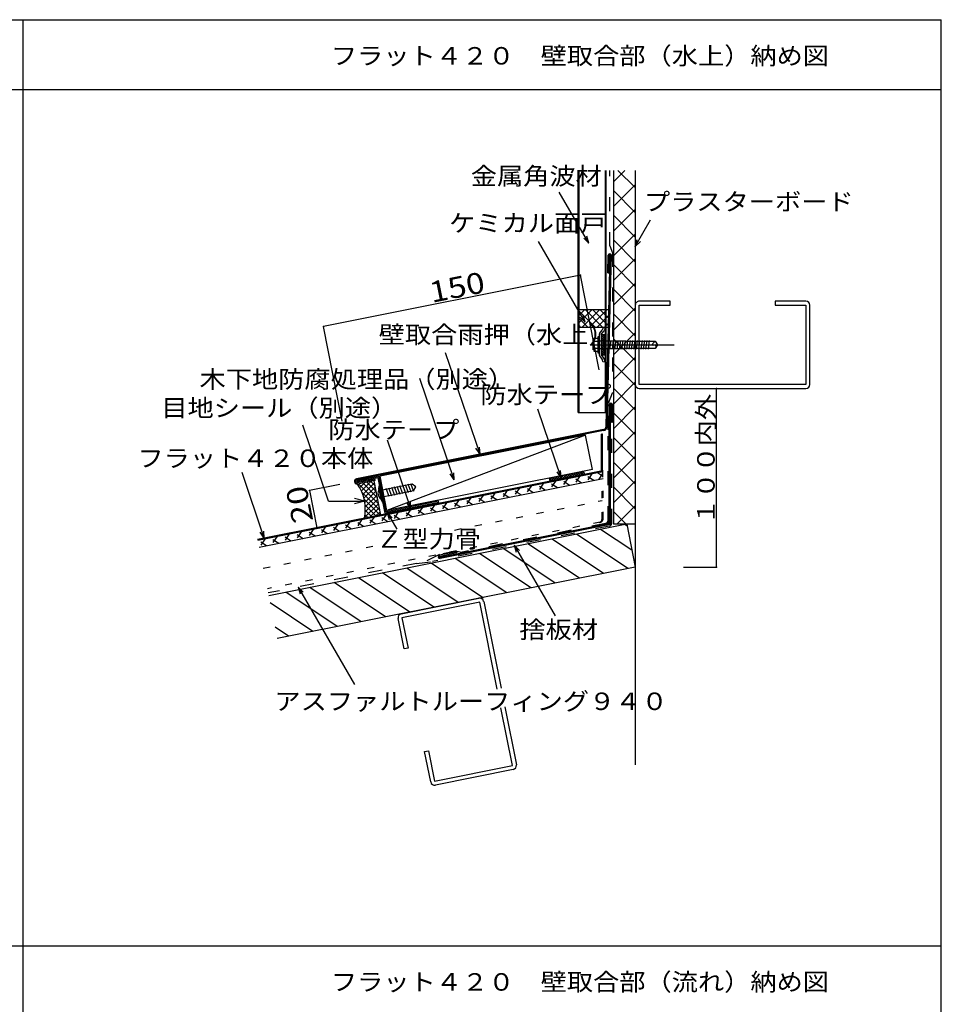
# Model space of a CAD drawing. Extents: x 27 to 1645, y 18 to 1168.
# Drawn here: x 552 to 816, y 886 to 1168 of the extents above; entities that cross this region are included whole.
import ezdxf

# ---------------------------------------------------------------- set-up
doc = ezdxf.new("R2010")
doc.units = 0
doc.header["$LTSCALE"] = 2
doc.header["$PDSIZE"] = 40
for name, pattern in [('CENTER2', [24, 12, -5, 2, -5]), ('DASHED', [5, 2, -3]), ('DOT', [3, 1, -2])]:
    doc.linetypes.add(name, pattern=pattern)
doc.layers.add('4-0', color=7, linetype='CONTINUOUS')
doc.styles.get("Standard").update_dxf_attribs({"font": 'txt.shx', "bigfont": 'extfont.shx'})

msp = doc.modelspace()

# ---------------------------------------------------------------- linework, layer by layer
at = {"layer": '4-0', "color": 2, "linetype": 'CONTINUOUS'}
for p in [(27.44, 1168.03), (815.89, 608.02)]:
    msp.add_line(p, (815.89, 1168.03), dxfattribs=at)
at = {"layer": '4-0', "color": 3, "linetype": 'CONTINUOUS'}
for p, q in [((553.07, 637.65), (553.07, 1168.03)), ((27.44, 1148.03), (815.89, 1148.03)), ((728.3, 1086.28), (728.3, 1063.58)), ((738.3, 1087.43), (729.45, 1087.43)), ((729.45, 1063.58), (729.45, 1086.28)), ((729.45, 1086.28), (738.3, 1086.28)), ((738.3, 1086.28), (738.3, 1087.43)), ((777.15, 1087.43), (768.3, 1087.43)), ((768.3, 1087.43), (768.3, 1086.28)), ((768.3, 1086.28), (777.15, 1086.28)), ((777.15, 1086.28), (777.15, 1063.58)), ((778.3, 1063.58), (778.3, 1086.28)), ((777.15, 1063.58), (729.45, 1063.58)), ((729.45, 1062.43), (777.15, 1062.43)), ((728.3, 1023.56), (728.3, 954.68)), ((661.3, 997.91), (683.56, 1002.36)), ((683.78, 1001.23), (661.52, 996.78)), ((688.75, 976.37), (683.78, 1001.23)), ((684.91, 1001.46), (689.88, 976.59)), ((662.13, 987.88), (660.39, 996.56)), ((661.52, 996.78), (663.26, 988.11)), ((663.26, 988.11), (662.13, 987.88)), ((693.13, 954.46), (689.82, 971.02)), ((690.95, 971.25), (694.26, 954.68)), ((668.01, 958.46), (669.13, 958.69)), ((669.13, 958.69), (670.87, 950.01)), ((669.74, 949.78), (668.01, 958.46)), ((670.87, 950.01), (693.13, 954.46)), ((693.35, 953.33), (671.09, 948.88)), ((27.44, 902.84), (815.89, 902.84))]:
    msp.add_line(p, q, dxfattribs=at)
at = {"layer": '4-0', "color": 7, "linetype": 'CONTINUOUS'}
for p, q in [((711.95, 1055.57), (711.95, 1124.89)), ((712.25, 1055.57), (712.25, 1124.89)), ((719.65, 1124.89), (719.65, 1055.57)), ((719.95, 1055.57), (719.95, 1124.89)), ((722.05, 1121.6), (725.35, 1124.89)), ((722.05, 1124.89), (722.05, 1023.56)), ((723.35, 1124.89), (728.3, 1119.93)), ((728.3, 1124.89), (728.3, 1023.56)), ((722.05, 1114.53), (728.3, 1120.78)), ((715.01, 1104), (706.54, 1118.68)), ((722.05, 1119.11), (728.3, 1112.86)), ((722.05, 1107.45), (728.3, 1113.7)), ((722.05, 1112.04), (728.3, 1105.79)), ((728.3, 1103.09), (732.7, 1110.69)), ((715.01, 1104), (713.55, 1105.47)), ((715.01, 1104), (714.47, 1106)), ((722.05, 1100.38), (728.3, 1106.63)), ((713.93, 1081.39), (700.6, 1104.47)), ((722.05, 1104.97), (728.3, 1098.72)), ((728.3, 1103.09), (728.84, 1105.09)), ((728.3, 1103.09), (729.77, 1104.55)), ((719.98, 1051.62), (721.15, 1100.58)), ((720.28, 1051.61), (721.45, 1100.57)), ((720.43, 1095.57), (720.55, 1100.59)), ((720.73, 1095.57), (720.85, 1100.59)), ((722.05, 1093.31), (728.3, 1099.56)), ((722.05, 1097.9), (728.3, 1091.65)), ((712.58, 1094.92), (639.03, 1080.22)), ((718, 1067.81), (712.58, 1094.92)), ((720.43, 1095.57), (720.73, 1095.57)), ((722.05, 1086.24), (728.3, 1092.49)), ((722.05, 1090.83), (728.3, 1084.58)), ((712.25, 1083.41), (713.87, 1085.03)), ((712.25, 1081.29), (715.99, 1085.03)), ((712.25, 1085.03), (720.78, 1085.03)), ((712.25, 1084.57), (716.8, 1080.03)), ((713.93, 1081.39), (712.46, 1082.86)), ((713.11, 1080.03), (718.11, 1085.03)), ((713.93, 1081.39), (713.39, 1083.39)), ((713.92, 1085.03), (718.92, 1080.03)), ((715.24, 1080.03), (720.24, 1085.03)), ((716.04, 1085.03), (720.67, 1080.4)), ((717.36, 1080.03), (720.74, 1083.41)), ((718.17, 1085.03), (720.72, 1082.47)), ((722.05, 1079.17), (728.3, 1085.42)), ((722.05, 1083.76), (728.3, 1077.51)), ((644.45, 1053.11), (639.03, 1080.22)), ((712.25, 1082.45), (714.68, 1080.03)), ((712.25, 1080.33), (712.56, 1080.03)), ((712.25, 1080.03), (720.66, 1080.03)), ((719.14, 1079.91), (718.87, 1079.16)), ((719.65, 1079.72), (719.14, 1079.91)), ((719.48, 1080.03), (720.69, 1081.24)), ((717.66, 1072.53), (717.66, 1077.33)), ((717.66, 1077.33), (718.01, 1077.33)), ((718.01, 1077.92), (718.01, 1071.95)), ((718.01, 1077.33), (718.01, 1072.53)), ((718.08, 1078.13), (718.87, 1079.16)), ((718.56, 1077.85), (719.32, 1078.85)), ((718.56, 1077.85), (718.56, 1072.02)), ((719.58, 1077.85), (718.56, 1076.82)), ((718.98, 1077.85), (718.56, 1077.43)), ((718.56, 1077.85), (719.65, 1077.85)), ((719.65, 1076.62), (718.56, 1077.72)), ((719.65, 1077.31), (718.56, 1076.21)), ((719.65, 1076.02), (718.56, 1077.12)), ((719.65, 1077.23), (719.04, 1077.85)), ((719.65, 1079.72), (719.37, 1078.94)), ((719.65, 1077.84), (719.64, 1077.85)), ((722.05, 1072.1), (728.3, 1078.35)), ((716.22, 1073.47), (716.22, 1076.4)), ((716.22, 1076.4), (716.56, 1075.96)), ((716.56, 1075.96), (716.56, 1076.83)), ((716.56, 1076.83), (717.68, 1076.83)), ((716.56, 1073.9), (716.56, 1075.96)), ((716.56, 1075.96), (717.66, 1075.96)), ((717.66, 1076.83), (717.66, 1073.03)), ((717.66, 1075.96), (717.66, 1073.9)), ((725.4, 1075.96), (717.66, 1075.96)), ((719.65, 1076.71), (718.56, 1075.61)), ((719.65, 1075.41), (718.56, 1076.51)), ((719.65, 1076.1), (718.56, 1075)), ((719.65, 1074.81), (718.56, 1075.9)), ((719.65, 1075.49), (718.56, 1074.4)), ((719.65, 1074.2), (718.56, 1075.3)), ((719.65, 1074.89), (718.56, 1073.79)), ((719.65, 1073.59), (718.56, 1074.69)), ((719.65, 1074.28), (718.56, 1073.18)), ((721.31, 1076.13), (720.97, 1073.73)), ((722, 1076.13), (721.66, 1073.73)), ((722.05, 1076.69), (728.3, 1070.44)), ((722.69, 1076.13), (722.34, 1073.73)), ((723.37, 1076.13), (723.03, 1073.73)), ((724.06, 1076.13), (723.71, 1073.73)), ((724.74, 1076.13), (724.4, 1073.73)), ((725.43, 1076.13), (725.09, 1073.73)), ((725.39, 1075.96), (733.97, 1075.96)), ((726.12, 1076.13), (725.77, 1073.73)), ((726.8, 1076.13), (726.46, 1073.73)), ((727.49, 1076.13), (727.14, 1073.73)), ((728.17, 1076.13), (727.83, 1073.73)), ((728.86, 1076.13), (728.52, 1073.73)), ((729.55, 1076.13), (729.2, 1073.73)), ((730.23, 1076.13), (729.89, 1073.73)), ((730.92, 1076.13), (730.57, 1073.73)), ((731.6, 1076.13), (731.26, 1073.73)), ((732.29, 1076.13), (731.95, 1073.73)), ((733.2, 1075.23), (733.97, 1075.96)), ((733.5, 1074.7), (733.2, 1075.23)), ((733.97, 1074.93), (733.5, 1074.7)), ((733.97, 1075.96), (734.65, 1074.93)), ((734.31, 1074.59), (733.97, 1074.93)), ((734.65, 1074.93), (733.97, 1073.9)), ((683.86, 1043.61), (674.03, 1072.65)), ((716.56, 1073.9), (716.22, 1073.47)), ((716.56, 1073.03), (716.56, 1073.9)), ((717.66, 1073.9), (716.56, 1073.9)), ((717.66, 1073.03), (716.56, 1073.03)), ((717.66, 1073.9), (725.48, 1073.9)), ((718.01, 1072.53), (717.66, 1072.53)), ((718.08, 1071.74), (718.87, 1070.71)), ((719.65, 1072.99), (718.56, 1074.08)), ((719.65, 1073.67), (718.56, 1072.58)), ((719.65, 1072.38), (718.56, 1073.48)), ((719.41, 1072.02), (718.56, 1072.87)), ((718.8, 1072.02), (718.56, 1072.27)), ((718.56, 1072.02), (719.65, 1072.02)), ((718.56, 1072.02), (719.32, 1071.01)), ((719.65, 1073.07), (718.6, 1072.02)), ((719.65, 1072.46), (719.21, 1072.02)), ((733.97, 1073.9), (725.39, 1073.9)), ((719.14, 1069.96), (718.87, 1070.71)), ((719.65, 1070.15), (719.14, 1069.96)), ((719.65, 1070.15), (719.37, 1070.92)), ((722.05, 1065.03), (728.3, 1071.28)), ((722.05, 1069.62), (728.3, 1063.37)), ((676.47, 1036.23), (666.64, 1065.27)), ((722.05, 1057.96), (728.3, 1064.21)), ((722.05, 1062.55), (728.3, 1056.3)), ((751.52, 1011.3), (751.52, 1062.43)), ((720.85, 1024.57), (720.85, 1057.82)), ((721.15, 1057.82), (721.15, 1023.51)), ((721.45, 1057.82), (721.45, 1052.82)), ((721.75, 1057.82), (721.75, 1052.82)), ((707.06, 1036.84), (700.43, 1056.46)), ((711.95, 1055.57), (719.95, 1055.57)), ((722.05, 1050.89), (728.3, 1057.14)), ((722.05, 1055.47), (728.3, 1049.22)), ((640.5, 1030.13), (633.12, 1051.94)), ((721.45, 1052.82), (721.75, 1052.82)), ((719.18, 1050.66), (648.53, 1036.55)), ((719.23, 1050.37), (648.58, 1036.25)), ((714.1, 1049.04), (655.26, 1037.28)), ((714.1, 1049.04), (657.22, 1027.47)), ((716.06, 1039.23), (714.1, 1049.04)), ((718.64, 1039.08), (718.64, 1049.3)), ((718.94, 1049.3), (718.64, 1049.3)), ((718.94, 1039.08), (718.94, 1049.3)), ((722.05, 1043.81), (728.3, 1050.06)), ((664.07, 1028.04), (657.43, 1047.65)), ((722.05, 1048.4), (728.3, 1042.15)), ((683.86, 1043.61), (682.71, 1045.33)), ((683.86, 1043.61), (683.72, 1045.67)), ((722.05, 1036.74), (728.3, 1042.99)), ((722.05, 1041.33), (728.3, 1035.08)), ((622.13, 1019.54), (615.77, 1038.34)), ((718.4, 1038.78), (620.19, 1019.16)), ((718.46, 1038.49), (620.25, 1018.86)), ((716.06, 1039.23), (657.22, 1027.47)), ((676.47, 1036.23), (675.32, 1037.95)), ((676.47, 1036.23), (676.33, 1038.3)), ((707.06, 1036.84), (705.91, 1038.57)), ((707.8, 1037.58), (706.65, 1036.43)), ((707.06, 1036.84), (706.93, 1038.91)), ((708.68, 1037.76), (707.53, 1036.61)), ((708.52, 1036.81), (707.75, 1037.57)), ((709.1, 1036.92), (708.34, 1037.69)), ((709.56, 1037.93), (708.42, 1036.79)), ((709.69, 1037.04), (708.93, 1037.81)), ((710.45, 1038.11), (709.3, 1036.96)), ((710.28, 1037.16), (709.52, 1037.92)), ((710.87, 1037.28), (710.11, 1038.04)), ((711.33, 1038.29), (710.18, 1037.14)), ((711.46, 1037.39), (710.7, 1038.16)), ((712.22, 1038.46), (711.07, 1037.32)), ((712.05, 1037.51), (711.29, 1038.28)), ((712.64, 1037.63), (711.88, 1038.39)), ((713.1, 1038.64), (711.95, 1037.49)), ((713.23, 1037.75), (712.46, 1038.51)), ((713.62, 1038.45), (712.84, 1037.67)), ((713.72, 1037.97), (713.05, 1038.63)), ((713.74, 1037.85), (713.57, 1038.73)), ((713.74, 1037.86), (713.72, 1037.85)), ((719.09, 1036.57), (620.64, 1016.9)), ((643.71, 1034.97), (635.04, 1033.24)), ((654.97, 1037.22), (648.64, 1035.96)), ((648.64, 1035.96), (648.7, 1035.66)), ((654.73, 1036.87), (648.7, 1035.66)), ((653.81, 1036.38), (648.76, 1035.37)), ((653.87, 1036.08), (648.82, 1035.07)), ((653.46, 1036), (655.42, 1026.2)), ((653.87, 1036.08), (653.81, 1036.38)), ((656.75, 1026.77), (654.73, 1036.87)), ((656.99, 1027.12), (654.97, 1037.22)), ((657.22, 1027.47), (655.26, 1037.28)), ((664.48, 1035.04), (655.46, 1033.24)), ((663.38, 1032.58), (662.51, 1034.85)), ((664.16, 1032.74), (663.3, 1035.01)), ((664.95, 1032.89), (664.08, 1035.17)), ((665.46, 1034.22), (664.48, 1035.04)), ((703.94, 1035.89), (703.76, 1036.77)), ((704.39, 1035.98), (703.8, 1036.57)), ((704.26, 1036.87), (703.83, 1036.44)), ((705.15, 1037.05), (704, 1035.9)), ((704.98, 1036.1), (704.21, 1036.86)), ((705.57, 1036.22), (704.8, 1036.98)), ((706.03, 1037.23), (704.88, 1036.08)), ((706.16, 1036.33), (705.39, 1037.1)), ((706.91, 1037.4), (705.77, 1036.26)), ((706.75, 1036.45), (705.98, 1037.22)), ((707.34, 1036.57), (706.57, 1037.33)), ((707.93, 1036.69), (707.16, 1037.45)), ((722.05, 1029.67), (728.3, 1035.92)), ((635.04, 1033.24), (637.18, 1022.55)), ((654.92, 1033.64), (655.02, 1034.43)), ((654.92, 1033.64), (655.51, 1030.7)), ((654.97, 1034.67), (655.95, 1029.77)), ((664.87, 1033.08), (655.85, 1031.28)), ((657.89, 1031.48), (657.02, 1033.76)), ((658.67, 1031.64), (657.81, 1033.91)), ((659.45, 1031.8), (658.59, 1034.07)), ((660.24, 1031.95), (659.38, 1034.23)), ((661.02, 1032.11), (660.16, 1034.38)), ((661.81, 1032.27), (660.94, 1034.54)), ((662.59, 1032.42), (661.73, 1034.7)), ((664.87, 1033.08), (665.46, 1034.22)), ((722.05, 1034.26), (728.3, 1028.01)), ((640.5, 1030.13), (650.85, 1030.13)), ((650.85, 1030.13), (647.95, 1030.9)), ((650.85, 1030.13), (647.95, 1029.35)), ((655.51, 1030.7), (655.9, 1030.01)), ((655.95, 1029.77), (656.14, 1029.81)), ((672.05, 1029.82), (656.75, 1026.77)), ((671.99, 1030.12), (656.99, 1027.12)), ((664.07, 1028.04), (662.92, 1029.76)), ((664.07, 1028.04), (663.94, 1030.11)), ((669.03, 1029.22), (668.65, 1028.84)), ((669.03, 1028.92), (668.77, 1029.17)), ((669.3, 1029.28), (669.36, 1028.98)), ((672.05, 1029.82), (671.99, 1030.12)), ((657.28, 1026.87), (657.82, 1024.87)), ((657.28, 1026.87), (658.75, 1025.41)), ((657.28, 1026.87), (660.02, 1022.14)), ((659.5, 1027.32), (659.56, 1027.02)), ((659.6, 1027.03), (659.54, 1027.09)), ((660.2, 1027.46), (659.81, 1027.07)), ((660.19, 1027.15), (659.93, 1027.4)), ((660.78, 1027.27), (660.52, 1027.52)), ((661.08, 1027.63), (660.7, 1027.25)), ((661.37, 1027.38), (661.11, 1027.64)), ((661.96, 1027.81), (661.58, 1027.43)), ((661.96, 1027.5), (661.7, 1027.76)), ((662.55, 1027.62), (662.29, 1027.87)), ((662.85, 1027.99), (662.47, 1027.6)), ((663.14, 1027.74), (662.88, 1027.99)), ((663.73, 1028.16), (663.35, 1027.78)), ((663.73, 1027.86), (663.47, 1028.11)), ((664.31, 1027.97), (664.06, 1028.23)), ((664.62, 1028.34), (664.23, 1027.96)), ((664.9, 1028.09), (664.65, 1028.35)), ((665.5, 1028.52), (665.12, 1028.13)), ((665.49, 1028.21), (665.24, 1028.46)), ((666.08, 1028.33), (665.83, 1028.58)), ((666.38, 1028.69), (666, 1028.31)), ((666.67, 1028.44), (666.42, 1028.7)), ((667.27, 1028.87), (666.88, 1028.49)), ((667.26, 1028.56), (667.01, 1028.82)), ((667.85, 1028.68), (667.6, 1028.93)), ((668.15, 1029.05), (667.77, 1028.66)), ((668.44, 1028.8), (668.18, 1029.05)), ((722.05, 1027.19), (725.68, 1023.56)), ((723.01, 1023.56), (728.3, 1028.85)), ((725.85, 1023.56), (623.4, 1003.09)), ((720.05, 1023.59), (672.39, 1014.07)), ((721.15, 1023.51), (672.45, 1013.77)), ((728.3, 1023.56), (722.05, 1023.56)), ((725.85, 1023.56), (728.3, 1011.3)), ((622.13, 1019.54), (620.98, 1021.27)), ((622.13, 1019.54), (622, 1021.61)), ((677.18, 1015.64), (672.28, 1014.66)), ((677.24, 1015.34), (672.33, 1014.36)), ((677.18, 1015.64), (677.24, 1015.34)), ((693.66, 1017.54), (694.2, 1015.54)), ((693.66, 1017.54), (695.13, 1016.08)), ((693.66, 1017.54), (705.33, 997.33)), ((728.3, 1011.3), (625.85, 990.83)), ((742.12, 1011.3), (751.52, 1011.3)), ((631.81, 1005.58), (632.35, 1003.58)), ((631.81, 1005.58), (633.28, 1004.11)), ((631.81, 1005.58), (647.93, 977.67))]:
    msp.add_line(p, q, dxfattribs=at)
at = {"layer": '4-0', "color": 7, "linetype": 'DASHED'}
for p, q in [((721, 1103.23), (721, 1124.89)), ((721, 1103.23), (721.75, 1101.3)), ((721.75, 1101.3), (721.75, 1061.18)), ((720.65, 1058.21), (721.75, 1061.18)), ((720.55, 1050.57), (720.65, 1058.21)), ((721.6, 1023.97), (721.6, 1051.63)), ((720.55, 1024.77), (720.55, 1050.57)), ((719.75, 1023.79), (678.78, 1015.6)), ((720.8, 1022.99), (670.28, 1012.9)), ((677.13, 1015.88), (672.23, 1014.9)), ((677.13, 1015.88), (678.78, 1015.6)), ((665.69, 1012.35), (623.24, 1003.87)), ((665.69, 1012.35), (670.28, 1012.9)), ((672.23, 1014.9), (667.79, 1012.6))]:
    msp.add_line(p, q, dxfattribs=at)
at = {"layer": '4-0', "color": 7, "linetype": 'CENTER2'}
msp.add_line((715.39, 1074.93), (740.56, 1074.93), dxfattribs=at)
at = {"layer": '4-0', "color": 4, "linetype": 'DOT'}
for p, q in [((716.41, 1036.04), (714.06, 1037.61)), ((715.84, 1037.96), (714.27, 1035.61)), ((718.94, 1037.35), (717.52, 1038.3)), ((718.94, 1038.11), (717.74, 1036.3)), ((702.54, 1033.27), (700.19, 1034.84)), ((701.98, 1035.19), (700.41, 1032.84)), ((706.01, 1033.96), (703.65, 1035.53)), ((705.44, 1035.89), (703.87, 1033.53)), ((709.47, 1034.65), (707.12, 1036.22)), ((708.91, 1036.58), (707.34, 1034.23)), ((712.94, 1035.34), (710.59, 1036.91)), ((712.38, 1037.27), (710.81, 1034.92)), ((688.67, 1030.5), (686.32, 1032.06)), ((688.11, 1032.42), (686.54, 1030.07)), ((692.14, 1031.19), (689.79, 1032.76)), ((691.57, 1033.11), (690.01, 1030.76)), ((695.61, 1031.88), (693.25, 1033.45)), ((695.04, 1033.81), (693.47, 1031.45)), ((699.07, 1032.57), (696.72, 1034.14)), ((698.51, 1034.5), (696.94, 1032.15)), ((674.81, 1027.72), (672.45, 1029.29)), ((674.24, 1029.65), (672.67, 1027.3)), ((678.27, 1028.42), (675.92, 1029.99)), ((677.71, 1030.34), (676.14, 1027.99)), ((681.74, 1029.11), (679.39, 1030.68)), ((681.17, 1031.04), (679.6, 1028.68)), ((685.21, 1029.8), (682.85, 1031.37)), ((684.64, 1031.73), (683.07, 1029.38)), ((660.94, 1024.95), (658.58, 1026.52)), ((660.37, 1026.88), (658.8, 1024.53)), ((664.4, 1025.65), (662.05, 1027.22)), ((663.84, 1027.57), (662.27, 1025.22)), ((667.87, 1026.34), (665.52, 1027.91)), ((667.31, 1028.27), (665.74, 1025.91)), ((671.34, 1027.03), (668.98, 1028.6)), ((670.77, 1028.96), (669.2, 1026.6)), ((647.07, 1022.18), (644.72, 1023.75)), ((646.5, 1024.11), (644.93, 1021.76)), ((650.54, 1022.87), (648.18, 1024.44)), ((649.97, 1024.8), (648.4, 1022.45)), ((654, 1023.57), (651.65, 1025.14)), ((653.44, 1025.49), (651.87, 1023.14)), ((657.47, 1024.26), (655.12, 1025.83)), ((656.9, 1026.19), (655.34, 1023.83)), ((629.17, 1020.64), (627.6, 1018.29)), ((633.2, 1019.41), (630.85, 1020.98)), ((632.64, 1021.34), (631.07, 1018.98)), ((636.67, 1020.1), (634.31, 1021.67)), ((636.1, 1022.03), (634.53, 1019.68)), ((640.14, 1020.8), (637.78, 1022.37)), ((639.57, 1022.72), (638, 1020.37)), ((643.6, 1021.49), (641.25, 1023.06)), ((643.04, 1023.42), (641.47, 1021.06)), ((622.8, 1017.33), (620.45, 1018.9)), ((622.23, 1019.26), (620.67, 1016.91)), ((626.27, 1018.03), (623.91, 1019.59)), ((625.7, 1019.95), (624.13, 1017.6)), ((629.73, 1018.72), (627.38, 1020.29))]:
    msp.add_line(p, q, dxfattribs=at)
at = {"layer": '4-0', "color": 7, "linetype": 'DOT'}
for p, q in [((718.94, 1039.08), (718.94, 1036.54)), ((718.79, 1025.05), (718.79, 1036.51)), ((719.09, 1025.11), (719.09, 1036.57)), ((676.52, 1021.9), (718.79, 1030.34)), ((718.29, 1024.13), (623, 1005.1)), ((621.82, 1010.98), (653.55, 1017.32))]:
    msp.add_line(p, q, dxfattribs=at)
at = {"layer": '4-0', "color": 4, "linetype": 'CONTINUOUS'}
for p, q in [((648.93, 1034.91), (649.16, 1035.14)), ((649.1, 1035.13), (654.76, 1029.47)), ((649.46, 1034.03), (650.92, 1035.49)), ((649.92, 1033.08), (652.69, 1035.85)), ((650.28, 1035.37), (654.41, 1031.24)), ((650.32, 1032.07), (653.59, 1035.33)), ((651.46, 1035.6), (654.06, 1033.01)), ((652.64, 1035.84), (653.7, 1034.77)), ((650.06, 1032.76), (655.12, 1027.7)), ((650.65, 1030.98), (653.83, 1034.16)), ((650.89, 1029.8), (654.06, 1032.98)), ((650.72, 1030.69), (655.25, 1026.16)), ((650.82, 1025.5), (654.77, 1029.44)), ((651.02, 1028.52), (654.3, 1031.8)), ((651.02, 1027.1), (654.53, 1030.62)), ((650.98, 1029.01), (654.07, 1025.93)), ((651.03, 1027.54), (652.89, 1025.69)), ((652.32, 1025.58), (655, 1028.26)), ((654.08, 1025.93), (655.24, 1027.08)), ((650.94, 1026.23), (651.71, 1025.45)), ((725.96, 1023.03), (725.33, 1023.45)), ((726.17, 1010.87), (711.46, 1020.68)), ((727.35, 1016.1), (718.39, 1022.07)), ((712.3, 1008.1), (697.59, 1017.91)), ((719.23, 1009.49), (704.52, 1019.3)), ((698.43, 1005.33), (683.72, 1015.14)), ((705.36, 1006.72), (690.66, 1016.53)), ((684.56, 1002.56), (669.85, 1012.37)), ((691.5, 1003.95), (676.79, 1013.76)), ((670.69, 999.79), (655.99, 1009.6)), ((677.63, 1001.18), (662.92, 1010.98)), ((656.83, 997.02), (642.12, 1006.83)), ((663.76, 998.4), (649.05, 1008.21)), ((642.96, 994.25), (628.25, 1004.06)), ((649.89, 995.63), (635.18, 1005.44)), ((636.02, 992.86), (623.81, 1001.01)), ((629.09, 991.48), (625.2, 994.07))]:
    msp.add_line(p, q, dxfattribs=at)
at = {"layer": '4-0', "color": 7, "linetype": 'CONTINUOUS'}
for centre, radius, start, end in [((721, 1100.58), 0.45, 358.6277, 538.6277), ((721, 1100.58), 0.15, 358.6277, 538.6277), ((718.35, 1077.92), 0.343, 143.2744, 180.6115), ((719.05, 1079.06), 0.343, 323.2744, 340.6115), ((718.35, 1071.95), 0.343, 180.6115, 217.9485), ((719.05, 1070.81), 0.343, 20.6115, 37.9485), ((721.3, 1057.82), 0.45, 0, 180), ((721.3, 1057.82), 0.15, 0, 180), ((718.98, 1051.64), 1, 281.3005, 358.623), ((718.98, 1051.64), 1.3, 281.3005, 358.623), ((718.34, 1039.08), 0.3, 281.2983, 360), ((718.34, 1039.08), 0.6, 281.2983, 360), ((648.67, 1035.81), 0.75, 101.3007, 281.3007), ((648.67, 1035.81), 0.45, 101.3007, 281.3007), ((638.11, 1027.84), 12.92, 348.5376, 394.0626), ((657.13, 1032.56), 2.47, 153.8543, 228.7464), ((719.85, 1024.57), 1, 281.3005, 360), ((719.85, 1024.57), 1.3, 281.3005, 360), ((672.36, 1014.22), 0.45, 101.3003, 281.3003), ((672.36, 1014.22), 0.15, 101.3003, 281.3003)]:
    msp.add_arc(centre, radius, start, end, dxfattribs=at)
at = {"layer": '4-0', "color": 3, "linetype": 'CONTINUOUS'}
for centre, start, end in [((729.45, 1086.28), 90.0001, 180.0001), ((777.15, 1086.28), 0.0001, 90.0001), ((729.45, 1063.58), 180.0001, 270.0001), ((777.15, 1063.58), 270.0001, 360.0001), ((683.78, 1001.23), 11.2994, 101.2994), ((661.52, 996.78), 101.2994, 191.2994), ((693.13, 954.46), 281.2994, 371.2994), ((670.87, 950.01), 191.2994, 281.2994)]:
    msp.add_arc(centre, 1.15, start, end, dxfattribs=at)
at = {"layer": '4-0', "color": 7, "linetype": 'DOT'}
for centre in [(717.79, 1025.05), (718.09, 1025.11)]:
    msp.add_arc(centre, 1, 281.2905, 360, dxfattribs=at)
at = {"layer": '4-0', "color": 7, "linetype": 'DASHED'}
for centre in [(719.55, 1024.77), (720.6, 1023.97)]:
    msp.add_arc(centre, 1, 281.3005, 360, dxfattribs=at)
at = {"layer": '4-0', "color": 3}
for p in [(712.58, 1094.92), (639.03, 1080.22), (751.52, 1062.43), (635.04, 1033.24), (637.18, 1022.55), (751.52, 1011.3), (684.68, 1002.59)]:
    msp.add_point(p, dxfattribs=at)

# ---------------------------------------------------------------- texts
at = {"layer": '4-0', "color": 2, "width": 1.1}
for s, p in [('フラット４２０\u3000壁取合部（水上）納め図', (641.19, 1155.18)), ('金属角波材', (681.22, 1120.76)), ('ケミカル面戸', (675.02, 1107.28)), ('壁取合雨押（水上）', (654.86, 1075.36)), ('木下地防腐処理品（別途）', (603.59, 1062.58)), ('防水テープ', (683.98, 1058.18)), ('目地シール（別途）', (592.65, 1054.35)), ('防水テープ', (640.43, 1048.11)), ('フラット４２０本体', (585.81, 1039.95)), ('Ｚ型力骨', (654.15, 1016.83)), ('捨板材', (695.12, 990.9)), ('アスファルトルーフィング９４０', (625.02, 970.36)), ('フラット４２０\u3000壁取合部（流れ）納め図', (641.19, 890))]:
    msp.add_text(s, height=5, dxfattribs=at).set_placement(p)
at = {"layer": '4-0', "color": 2}
for s, height, rotation, width, p in [('プラスターボード', 5, 0.003, 1.1, (730.78, 1113.4)), ('150', 6, 11.3, 1.167, (670.07, 1086.93)), ('１００内外', 5, 90, 1.1, (751.02, 1023.37)), ('20', 6, 101.3, 1.167, (636.16, 1024.59))]:
    msp.add_text(s, height=height, rotation=rotation, dxfattribs=dict(at, width=width)).set_placement(p)

doc.saveas('drawing.dxf')
